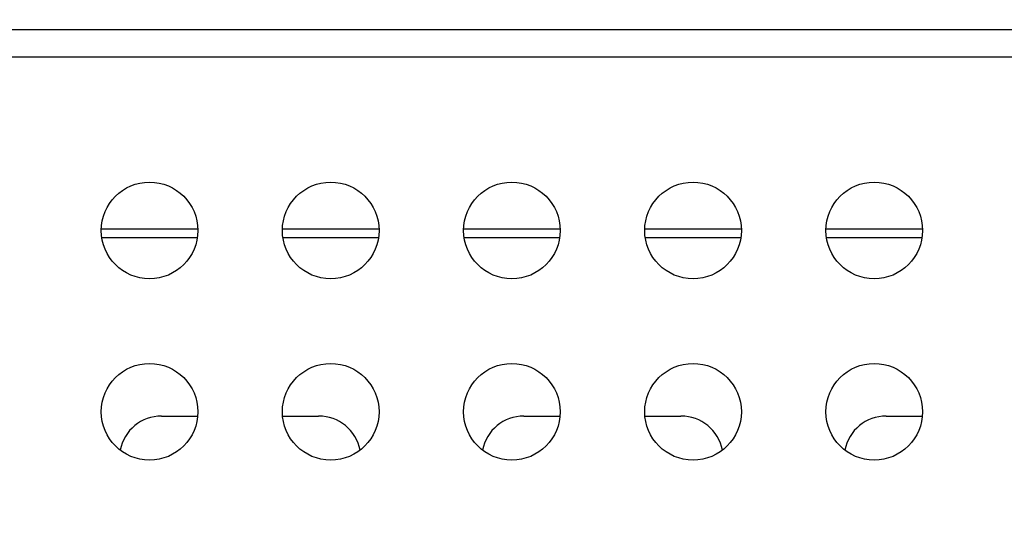
# Model space of a CAD drawing. Units: millimetres. Extents: x 0 to 420, y 0 to 297.
# Drawn here: x 124 to 137, y 131 to 138 of the extents above; entities that cross this region are included whole.
import ezdxf

# ---------------------------------------------------------------- set-up
doc = ezdxf.new("R2010")
doc.units = ezdxf.units.MM
doc.header["$LTSCALE"] = 23.1
doc.layers.get('0').update_dxf_attribs({"linetype": 'CONTINUOUS'})
doc.layers.add('CURVE', color=7, linetype='CONTINUOUS')
doc.styles.get("Standard").update_dxf_attribs({"font": 'txt', "width": 0.85})
doc.dimstyles.new('DIMSTYLE_1', dxfattribs={"dimtxt": 3.5, "dimasz": 3.5, "dimexe": 1, "dimexo": 0.5, "dimgap": 0.875, "dimtad": 1, "dimlfac": 6.666667, "dimdsep": 46, "dimtxsty": 'STANDARD', "dimblk": '_FILLED', "dimblk1": '_FILLED', "dimblk2": '_FILLED', "dimcen": 0.09, "dimadec": 0, "dimazin": 0, "dimtp": 1.2, "dimtm": 1.2, "dimtfac": 1, "dimtofl": 0, "dimtmove": 0, "dimatfit": 3, "dimldrblk": '_FILLED', "dimfxl": 1, "dimtolj": 1, "dimarcsym": 0})

# ---------------------------------------------------------------- blocks, each defined once
blk = doc.blocks.new('_FILLED')
at = {"color": 0, "linetype": 'BYBLOCK'}
blk.add_solid([(0, 0), (-1, 0.1429), (-1, -0.1429)], dxfattribs=at)
blk = doc.blocks.new('*D6')
at = {"color": 2, "linetype": 'CONTINUOUS'}
for p, q in [((21.91, 113.561), (21.91, 165.263)), ((214.21, 112.033), (214.21, 165.263)), ((21.91, 164.263), (118.06, 164.263)), ((214.21, 164.263), (118.06, 164.263))]:
    blk.add_line(p, q, dxfattribs=at)
at = {"color": 2, "linetype": 'CONTINUOUS', "xscale": 3.5, "yscale": 3.5, "zscale": 3.5, "rotation": 180}
blk.add_blockref('_FILLED', (21.91, 164.263), dxfattribs=at)
at = {"color": 2, "linetype": 'CONTINUOUS', "xscale": 3.5, "yscale": 3.5, "zscale": 3.5}
blk.add_blockref('_FILLED', (214.21, 164.263), dxfattribs=at)

msp = doc.modelspace()

# ---------------------------------------------------------------- linework, layer by layer
at = {"color": 9, "linetype": 'CONTINUOUS'}
for p, q in [((200.5904, 137.4435), (35.5304, 137.4435)), ((126.5354, 134.9676), (125.3354, 134.9676)), ((128.7854, 134.9676), (127.5854, 134.9676)), ((131.0354, 134.9676), (129.8354, 134.9676)), ((133.2854, 134.9676), (132.0854, 134.9676)), ((135.5354, 134.9676), (134.3354, 134.9676))]:
    msp.add_line(p, q, dxfattribs=at)
at = {"color": 7, "linetype": 'CONTINUOUS'}
for p, q in [((200.536, 137.1034), (35.5847, 137.1034)), ((126.5354, 134.8626), (125.3354, 134.8626)), ((128.7854, 134.8626), (127.5854, 134.8626)), ((131.0354, 134.8626), (129.8354, 134.8626)), ((133.2854, 134.8626), (132.0854, 134.8626)), ((135.5354, 134.8626), (134.3354, 134.8626))]:
    msp.add_line(p, q, dxfattribs=at)
for centre in [(125.9354, 134.9526), (128.1854, 134.9526), (130.4354, 134.9526), (132.6854, 134.9526), (134.9354, 134.9526), (125.9354, 132.7026), (128.1854, 132.7026), (130.4354, 132.7026), (132.6854, 132.7026), (134.9354, 132.7026)]:
    msp.add_circle(centre, 0.6, dxfattribs=at)
at = {"layer": 'CURVE', "color": 4, "linetype": 'CONTINUOUS'}
for p, q in [((126.0854, 132.6501), (126.5354, 132.6501)), ((127.5854, 132.6501), (128.0354, 132.6501)), ((130.5854, 132.6501), (131.0354, 132.6501)), ((132.0854, 132.6501), (132.5354, 132.6501)), ((135.0854, 132.6501), (135.5354, 132.6501))]:
    msp.add_line(p, q, dxfattribs=at)
for centre, start, end in [((126.0854, 132.1251), 90, 168.86767), ((128.0354, 132.1251), 11.13233, 90), ((130.5854, 132.1251), 90, 168.86767), ((132.5354, 132.1251), 11.13233, 90), ((135.0854, 132.1251), 90, 168.86767)]:
    msp.add_arc(centre, 0.525, start, end, dxfattribs=at)

# ---------------------------------------------------------------- dimensions: what is measured, and where the dimension line sits
at = {"color": 2, "linetype": 'CONTINUOUS'}
dim = msp.add_linear_dim(base=(214.2104, 164.2633), p1=(21.9104, 113.0607), p2=(214.2104, 111.5325), dimstyle='DIMSTYLE_1', dxfattribs=at)
dim.commit()
dim.dimension.update_dxf_attribs({"geometry": '*D6', "text_midpoint": (112.9354, 164.2633), "dimtype": 160})

doc.saveas('drawing.dxf')
